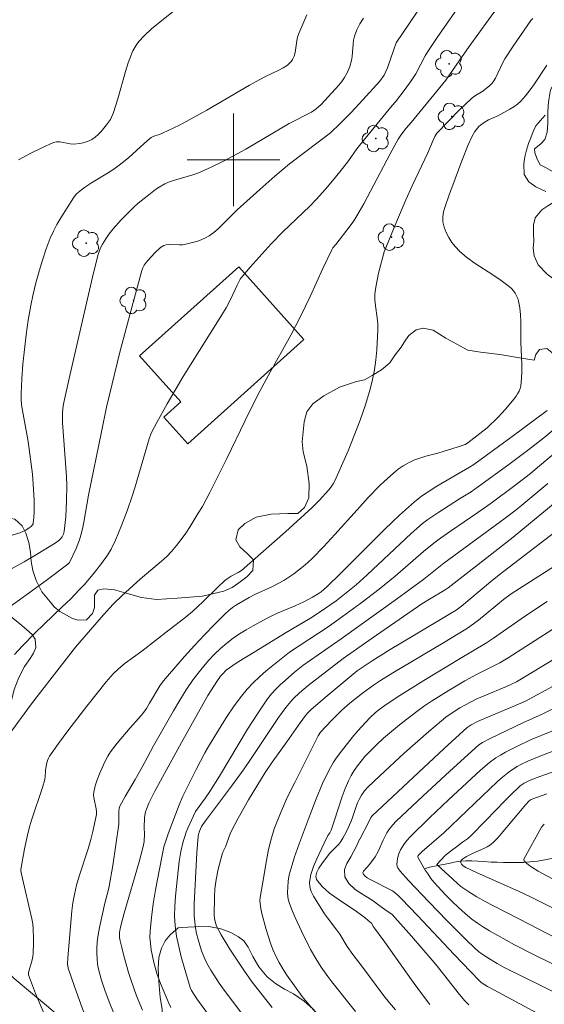
# Model space of a CAD drawing. Units: metres. Extents: x 284077 to 284592, y 1670463 to 1671030.
# Drawn here: x 284482 to 284527, y 1670527 to 1670612 of the extents above; entities that cross this region are included whole.
import ezdxf

# ---------------------------------------------------------------- set-up
doc = ezdxf.new("R2010")
doc.units = ezdxf.units.M
doc.header["$MEASUREMENT"] = 0
doc.linetypes.add('Intermitente', pattern=[48, 15, -2, 2, -2, 2, -2, 2, -2, 2, -2, 15])
for name, color, linetype, lineweight, true_color in [('Arvores_Isoladas', 7, 'Continuous', 18, 0x00ff33), ('Curvas_Intermediarias', 7, 'Continuous', 9, 0x783c14), ('Curvas_Mestras', 7, 'Continuous', 20, 0x783c14), ('Vegetacao', 7, 'Orla8', 9, 0x00ff33)]:
    doc.layers.add(name, color=color, linetype=linetype, lineweight=lineweight, true_color=true_color)
for name, color, linetype, lineweight in [('Edificacoes', 7, 'Continuous', 30), ('Malha_Coordenadas', 7, 'Continuous', 15), ('Rio_Intermitente', 5, 'Intermitente', 9)]:
    doc.layers.add(name, color=color, linetype=linetype, lineweight=lineweight)
doc.styles.get("Standard").update_dxf_attribs({"font": 'arial.ttf'})
doc.linetypes.add('Orla8', pattern='A,6,-0.5,["V",Standard,S=1,R=0,X=-0.5,Y=-1],-0.5,6,-0.5,["V",Standard,S=1,R=0,X=-0.5,Y=-1],-0.5', length=14)

# ---------------------------------------------------------------- blocks, each defined once
blk = doc.blocks.new('Arvore')
at = {"layer": 'Arvores_Isoladas'}
blk.add_lwpolyline([(-0.718, 0.493, 0.872324), (-0.722, -0.551, 0.862983), (0.284, -0.827, 0.900105), (0.89, 0.029, 0.863155), (0.262, 0.861, 0.882486)], format="xyb", close=True, dxfattribs=at)
blk.add_circle((0, 0), 0.0286, dxfattribs=at)

msp = doc.modelspace()

# ---------------------------------------------------------------- linework, layer by layer
at = {"layer": 'Curvas_Intermediarias', "flags": 128}
for points, elevation in [([(284480.163, 1670561.056), (284483.812, 1670563.702), (284485.676, 1670565.087), (284485.826, 1670565.24), (284485.899, 1670565.36), (284486.401, 1670566.456), (284486.692, 1670567.206), (284486.81, 1670567.589), (284486.953, 1670568.156), (284487.072, 1670568.73), (284487.481, 1670571.048), (284488.61, 1670576.508), (284489.027, 1670578.647), (284489.283, 1670579.721), (284490.189, 1670583.384), (284491.229, 1670587.373), (284492.083, 1670590.43), (284492.173, 1670590.675), (284492.293, 1670590.909), (284492.44, 1670591.124), (284492.617, 1670591.342), (284493.19, 1670591.968), (284493.684, 1670592.421), (284493.969, 1670592.589), (284494.176, 1670592.649), (284494.456, 1670592.676), (284495.316, 1670592.661), (284495.601, 1670592.67), (284495.879, 1670592.709), (284496.575, 1670592.878), (284496.92, 1670592.985), (284497.257, 1670593.111), (284497.581, 1670593.26), (284497.885, 1670593.436), (284498.281, 1670593.722), (284498.656, 1670594.041), (284499.017, 1670594.384), (284500.305, 1670595.668), (284502.253, 1670597.436), (284503.565, 1670598.599), (284504.835, 1670599.651), (284507.306, 1670601.515), (284508.355, 1670602.33), (284509.199, 1670603.139), (284510.138, 1670604.094), (284511.159, 1670605.172), (284512.634, 1670606.773), (284512.99, 1670607.295), (284513.123, 1670607.551), (284513.277, 1670607.936), (284513.823, 1670609.511), (284514.045, 1670610.088), (284518.041, 1670616.008)], 213), ([(284519.899, 1670613.912), (284517.573, 1670610.54), (284516.775, 1670609.359), (284516.541, 1670608.964), (284515.73, 1670607.411), (284515.342, 1670606.82), (284514.81, 1670606.091), (284513.989, 1670605.013), (284513.688, 1670604.672), (284511.348, 1670601.847), (284510.638, 1670600.942), (284509.914, 1670599.92), (284509.414, 1670599.252), (284508.676, 1670598.343), (284507.919, 1670597.45), (284507.133, 1670596.584), (284506.573, 1670596.009), (284504.263, 1670593.778), (284503.235, 1670592.759), (284501.43, 1670590.725), (284500.648, 1670589.818), (284500.558, 1670589.692), (284500.299, 1670589.167), (284499.765, 1670587.99), (284499.367, 1670587.228), (284498.767, 1670586.231), (284496.266, 1670582.3), (284495.657, 1670581.308), (284494.268, 1670578.932), (284493.38, 1670577.327), (284492.951, 1670576.518), (284492.859, 1670576.324), (284492.709, 1670575.918), (284491.476, 1670571.694), (284491.247, 1670570.981), (284490.799, 1670569.698), (284490.317, 1670568.428), (284489.801, 1670567.173), (284489.424, 1670566.386), (284489.128, 1670565.886), (284488.609, 1670565.166), (284487.869, 1670564.222), (284487.089, 1670563.31), (284486.682, 1670562.87), (284485.94, 1670562.113), (284485.179, 1670561.374), (284482.867, 1670559.182), (284481.767, 1670558.064), (284481.093, 1670557.304)], 212), ([(284480.822, 1670550.698), (284481.678, 1670551.877), (284482.552, 1670553.045), (284484.337, 1670555.357), (284486.359, 1670557.934), (284488.564, 1670560.491), (284489.277, 1670561.29), (284489.645, 1670561.677), (284490.393, 1670562.404), (284491.943, 1670563.803), (284493.787, 1670565.347), (284494.227, 1670565.752), (284494.638, 1670566.182), (284495.068, 1670566.696), (284495.476, 1670567.23), (284495.866, 1670567.781), (284496.241, 1670568.344), (284496.955, 1670569.488), (284497.302, 1670570.08), (284497.95, 1670571.294), (284499.41, 1670574.226), (284500.99, 1670577.496), (284502.072, 1670579.661), (284503.01, 1670581.405), (284504.934, 1670584.868), (284505.804, 1670586.544), (284506.601, 1670588.197), (284507.712, 1670590.626), (284508.474, 1670592.233), (284508.578, 1670592.395), (284508.827, 1670592.693), (284510.074, 1670594.308), (284510.367, 1670594.724), (284510.639, 1670595.154), (284511.241, 1670596.21), (284511.82, 1670597.282), (284513.508, 1670600.527), (284514.197, 1670601.779), (284514.434, 1670602.129), (284514.895, 1670602.736), (284515.314, 1670603.213), (284518.326, 1670606.879), (284519.465, 1670608.541), (284520.332, 1670609.764), (284521.992, 1670612.065), (284522.793, 1670613.135)], 211), ([(284494.967, 1670612.946), (284492.926, 1670611.297), (284492.289, 1670610.71), (284491.852, 1670610.229), (284491.653, 1670609.969), (284491.472, 1670609.698), (284491.312, 1670609.416), (284491.178, 1670609.125), (284490.901, 1670608.374), (284490.659, 1670607.606), (284490.009, 1670605.265), (284489.633, 1670604.078), (284489.471, 1670603.67), (284489.372, 1670603.479), (284489.042, 1670603.013), (284488.574, 1670602.453), (284488.319, 1670602.193), (284488.051, 1670601.959), (284487.768, 1670601.757), (284487.534, 1670601.633), (284487.279, 1670601.538), (284487.011, 1670601.468), (284486.734, 1670601.418), (284486.184, 1670601.358), (284485.895, 1670601.367), (284485.009, 1670601.544), (284484.725, 1670601.554), (284484.457, 1670601.492), (284483.443, 1670601.044), (284482.428, 1670600.548), (284481.422, 1670600.009)], 216), ([(284511.2, 1670612.223), (284510.884, 1670611.743), (284510.624, 1670611.221), (284510.434, 1670610.679), (284510.361, 1670610.334), (284510.322, 1670609.98), (284510.244, 1670608.903), (284510.181, 1670608.555), (284510.033, 1670608.047), (284509.831, 1670607.554), (284509.572, 1670607.095), (284509.337, 1670606.765), (284509.081, 1670606.447), (284507.548, 1670604.771), (284507.13, 1670604.395), (284506.932, 1670604.245), (284506.722, 1670604.112), (284504.797, 1670603.118), (284501.062, 1670600.925), (284500.305, 1670600.505), (284499.188, 1670599.917), (284498.054, 1670599.361), (284496.901, 1670598.852), (284496.491, 1670598.699), (284494.804, 1670598.204), (284494.391, 1670598.061), (284494.052, 1670597.91), (284493.568, 1670597.63), (284493.26, 1670597.425), (284492.532, 1670596.847), (284492.015, 1670596.469), (284491.771, 1670596.263), (284491.398, 1670595.904), (284490.296, 1670594.805), (284489.597, 1670594.042), (284489.265, 1670593.621), (284488.964, 1670593.175), (284488.688, 1670592.715), (284488.523, 1670592.407), (284488.383, 1670592.085), (284488.276, 1670591.752), (284487.809, 1670589.855), (284485.869, 1670581.393), (284485.352, 1670579.066), (284485.263, 1670578.565), (284485.221, 1670578.06), (284485.237, 1670577.3), (284485.34, 1670575.763), (284485.526, 1670573.436), (284485.57, 1670572.66), (284485.592, 1670571.884), (284485.579, 1670570.554), (284485.51, 1670569.225), (284485.387, 1670567.91), (284485.327, 1670567.683), (284485.213, 1670567.471), (284485.064, 1670567.289), (284484.916, 1670567.152), (284484.588, 1670566.903), (284482.995, 1670565.923), (284481.918, 1670565.293), (284480.824, 1670564.697)], 214), ([(284487.339, 1670525.685), (284486.267, 1670528.634), (284485.713, 1670530.234), (284485.673, 1670530.617), (284485.684, 1670531.112), (284486.038, 1670535.169), (284486.13, 1670535.88), (284486.255, 1670536.584), (284486.447, 1670537.385), (284486.677, 1670538.179), (284487.446, 1670540.543), (284487.681, 1670541.337), (284487.85, 1670542.017), (284488.154, 1670543.487), (284488.171, 1670543.734), (284488.147, 1670543.989), (284487.921, 1670544.958), (284487.9, 1670545.196), (284487.924, 1670545.429), (284488.059, 1670545.957), (284488.227, 1670546.485), (284488.424, 1670547.011), (284488.647, 1670547.529), (284488.89, 1670548.035), (284489.15, 1670548.525), (284489.387, 1670548.911), (284489.654, 1670549.28), (284489.941, 1670549.637), (284491.071, 1670550.961), (284492.034, 1670552.04), (284492.261, 1670552.32), (284492.467, 1670552.629), (284492.744, 1670553.116), (284493.635, 1670554.587), (284493.851, 1670554.902), (284494.087, 1670555.201), (284495.758, 1670557.127), (284496.613, 1670558.076), (284497.482, 1670559.012), (284498.367, 1670559.929), (284499.269, 1670560.823), (284499.58, 1670561.1), (284499.913, 1670561.354), (284500.261, 1670561.59), (284501.349, 1670562.231), (284501.837, 1670562.487), (284503.351, 1670563.174), (284503.846, 1670563.417), (284504.325, 1670563.688), (284505.186, 1670564.261), (284505.604, 1670564.571), (284506.01, 1670564.896), (284506.402, 1670565.236), (284506.778, 1670565.592), (284507.775, 1670566.613), (284508.746, 1670567.664), (284510.658, 1670569.797), (284511.627, 1670570.85), (284512.622, 1670571.875), (284513, 1670572.244), (284513.792, 1670572.956), (284514.208, 1670573.284), (284514.64, 1670573.585), (284515.088, 1670573.85), (284515.567, 1670574.074), (284516.069, 1670574.257), (284516.586, 1670574.412), (284517.636, 1670574.693), (284519.389, 1670575.233), (284520, 1670575.44), (284520.227, 1670575.557), (284521.268, 1670576.368), (284521.878, 1670576.878), (284522.84, 1670577.795), (284523.484, 1670578.473), (284524.081, 1670579.184), (284524.383, 1670579.592), (284524.52, 1670579.81), (284524.638, 1670580.034), (284524.728, 1670580.266), (284524.783, 1670580.504), (284524.847, 1670581.11), (284524.873, 1670581.726), (284524.872, 1670582.35), (284524.808, 1670584.226), (284524.783, 1670586.031), (284524.754, 1670586.63), (284524.698, 1670587.219), (284524.602, 1670587.795), (284524.534, 1670588.03), (284524.433, 1670588.261), (284524.303, 1670588.482), (284524.151, 1670588.691), (284523.981, 1670588.882), (284523.798, 1670589.053), (284523.103, 1670589.587), (284522.366, 1670590.082), (284520.862, 1670591.042), (284520.147, 1670591.556), (284519.491, 1670592.123), (284519.159, 1670592.476), (284518.848, 1670592.87), (284518.571, 1670593.293), (284518.338, 1670593.736), (284518.164, 1670594.186), (284518.06, 1670594.634), (284518.05, 1670595.069), (284518.126, 1670595.517), (284518.26, 1670595.972), (284518.59, 1670596.89), (284518.743, 1670597.385), (284518.833, 1670597.583), (284519.705, 1670599.903), (284520.255, 1670601.291), (284520.566, 1670601.992), (284520.818, 1670602.429), (284520.928, 1670602.581), (284521.181, 1670602.866), (284521.321, 1670602.998), (284521.619, 1670603.231), (284522, 1670603.44), (284522.609, 1670603.702), (284522.804, 1670603.803), (284523.846, 1670604.37), (284524.182, 1670604.574), (284524.497, 1670604.8), (284524.782, 1670605.057), (284525.205, 1670605.527), (284525.602, 1670606.026), (284525.978, 1670606.548), (284527.032, 1670608.167)], 209), ([(284526.961, 1670597.266), (284526.078, 1670597.673), (284525.487, 1670598.094), (284525.084, 1670598.724), (284525.044, 1670599.638), (284525.133, 1670600.246), (284525.272, 1670600.832), (284525.468, 1670601.411), (284525.656, 1670601.907), (284525.851, 1670602.454), (284526.102, 1670602.938), (284526.496, 1670603.394), (284526.884, 1670603.855)], 208), ([(284490.147, 1670525.13), (284489.31, 1670527.194), (284488.925, 1670528.236), (284488.568, 1670529.283), (284488.444, 1670529.707), (284488.342, 1670530.14), (284488.264, 1670530.58), (284488.211, 1670531.022), (284488.185, 1670531.465), (284488.187, 1670531.903), (284488.234, 1670532.511), (284488.318, 1670533.119), (284488.429, 1670533.727), (284488.883, 1670535.842), (284489.208, 1670537.022), (284489.271, 1670537.321), (284489.571, 1670539.096), (284489.842, 1670540.878), (284490.084, 1670542.661), (284490.097, 1670542.841), (284490.087, 1670543.745), (284490.129, 1670544.03), (284490.185, 1670544.214), (284490.63, 1670545.042), (284491.494, 1670546.505), (284492.126, 1670547.624), (284492.568, 1670548.434), (284493.08, 1670549.431), (284494.801, 1670552.447), (284495.344, 1670553.362), (284495.909, 1670554.259), (284496.506, 1670555.132), (284496.935, 1670555.704), (284497.389, 1670556.262), (284497.865, 1670556.803), (284498.363, 1670557.323), (284498.881, 1670557.819), (284499.417, 1670558.287), (284499.951, 1670558.7), (284500.511, 1670559.082), (284501.091, 1670559.439), (284501.684, 1670559.779), (284502.883, 1670560.429), (284503.359, 1670560.67), (284503.846, 1670560.891), (284505.327, 1670561.515), (284506.067, 1670561.86), (284506.818, 1670562.256), (284507.303, 1670562.543), (284507.555, 1670562.716), (284508.021, 1670563.115), (284509.285, 1670564.348), (284513.031, 1670568.099), (284514.308, 1670569.314), (284515.621, 1670570.484), (284516.234, 1670570.966), (284516.881, 1670571.406), (284517.55, 1670571.817), (284520.364, 1670573.467), (284520.742, 1670573.711), (284523.921, 1670576.022), (284527.078, 1670578.364)], 208), ([(284492.124, 1670526.61), (284491.624, 1670527.834), (284491.155, 1670529.152), (284490.927, 1670529.858), (284490.517, 1670531.284), (284490.337, 1670532.001), (284490.177, 1670532.718), (284490.149, 1670532.908), (284490.15, 1670533.298), (284490.175, 1670533.494), (284490.254, 1670533.877), (284490.55, 1670534.985), (284491.847, 1670539.395), (284492.198, 1670540.719), (284492.266, 1670541.158), (284492.321, 1670541.823), (284492.272, 1670542.355), (284492.322, 1670543.22), (284492.402, 1670543.717), (284492.477, 1670543.954), (284492.696, 1670544.479), (284493.205, 1670545.509), (284495.503, 1670549.721), (284497.784, 1670553.756), (284498.596, 1670555.072), (284498.873, 1670555.445), (284499.028, 1670555.619), (284499.366, 1670555.941), (284499.926, 1670556.356), (284500.318, 1670556.612), (284501.93, 1670557.582), (284504.387, 1670559.102), (284506.775, 1670560.538), (284507.944, 1670561.292), (284508.845, 1670561.933), (284509.721, 1670562.611), (284510.569, 1670563.321), (284511.536, 1670564.189), (284514.376, 1670566.867), (284515.334, 1670567.744), (284516.313, 1670568.595), (284516.761, 1670568.948), (284517.705, 1670569.596), (284519.488, 1670570.733), (284520.496, 1670571.356), (284521.153, 1670571.793), (284523.773, 1670573.703), (284525.498, 1670575.005), (284526.791, 1670576.013), (284527.651, 1670576.73)], 207), ([(284528.725, 1670575.537), (284526.403, 1670573.575), (284525.619, 1670572.936), (284524.287, 1670571.891), (284522.248, 1670570.377), (284521.094, 1670569.547), (284518.713, 1670567.938), (284517.847, 1670567.337), (284517.281, 1670566.922), (284516.388, 1670566.186), (284513.96, 1670564.059), (284512.564, 1670562.935), (284510.997, 1670561.739), (284509.41, 1670560.569), (284508.176, 1670559.687), (284504.821, 1670557.492), (284502.819, 1670555.884), (284502.241, 1670555.384), (284501.689, 1670554.86), (284501.176, 1670554.303), (284500.572, 1670553.556), (284500.001, 1670552.776), (284499.458, 1670551.973), (284498.935, 1670551.154), (284497.925, 1670549.498), (284497.521, 1670548.804), (284496.768, 1670547.385), (284495.616, 1670545.08), (284495.297, 1670544.317), (284494.361, 1670541.82), (284494.09, 1670541.05), (284493.988, 1670540.702), (284493.271, 1670536.979), (284493.068, 1670535.794), (284492.903, 1670534.608), (284492.791, 1670533.423), (284492.782, 1670532.886), (284492.82, 1670532.346), (284492.895, 1670531.805), (284493.119, 1670530.733), (284493.374, 1670529.764), (284493.692, 1670528.898), (284494.404, 1670527.217), (284494.59, 1670526.823)], 206), ([(284528.607, 1670571.112), (284524.134, 1670567.415), (284521.877, 1670565.68), (284518.531, 1670563.059), (284518.254, 1670562.878), (284516.914, 1670562.084), (284516.259, 1670561.662), (284511.959, 1670558.704), (284509.46, 1670556.956), (284507.433, 1670555.409), (284506.433, 1670554.616), (284505.687, 1670553.98), (284505.184, 1670553.508), (284504.946, 1670553.26), (284504.507, 1670552.734), (284503.887, 1670551.87), (284503.288, 1670550.99), (284501.527, 1670548.318), (284500.922, 1670547.441), (284499.826, 1670545.93), (284497.587, 1670542.941), (284497.331, 1670542.619), (284497.224, 1670542.446), (284497.043, 1670542.046), (284496.958, 1670541.766), (284496.935, 1670541.623), (284496.815, 1670540.199), (284496.598, 1670535.773), (284496.586, 1670535.254), (284496.596, 1670534.738), (284496.639, 1670534.227), (284496.713, 1670533.721), (284496.811, 1670533.214), (284496.932, 1670532.711), (284497.075, 1670532.213), (284497.237, 1670531.724), (284497.419, 1670531.245), (284497.599, 1670530.844), (284497.807, 1670530.453), (284498.035, 1670530.07), (284498.768, 1670528.949), (284499.191, 1670528.341), (284502.069, 1670524.53)], 204), ([(284535.193, 1670569.712), (284523.956, 1670562.527), (284523.308, 1670562.05), (284521.141, 1670560.273), (284520.716, 1670559.947), (284520.198, 1670559.586), (284518.049, 1670558.274), (284513.745, 1670555.706), (284512.675, 1670555.055), (284512.072, 1670554.666), (284511.127, 1670553.966), (284510.046, 1670553.112), (284509.354, 1670552.511), (284509.043, 1670552.217), (284508.443, 1670551.605), (284507.511, 1670550.585), (284507.289, 1670550.271), (284505.273, 1670546.264), (284504.637, 1670544.948), (284504.044, 1670543.617), (284503.512, 1670542.267), (284503.231, 1670541.373), (284503.013, 1670540.458), (284502.837, 1670539.529), (284502.529, 1670537.656), (284502.287, 1670536.339), (284502.265, 1670536.036), (284502.341, 1670535.389), (284502.427, 1670534.962), (284502.815, 1670533.572), (284503.179, 1670532.4), (284503.392, 1670531.829), (284503.637, 1670531.273), (284503.932, 1670530.709), (284504.259, 1670530.159), (284504.609, 1670529.62), (284505.918, 1670527.774), (284506.339, 1670527.262), (284508.128, 1670525.182)], 202), ([(284503.333, 1670526.845), (284501.612, 1670529.034), (284500.876, 1670530.047), (284500.47, 1670530.649), (284499.682, 1670531.873), (284498.931, 1670533.118), (284498.512, 1670533.864), (284498.398, 1670534.248), (284498.354, 1670534.512), (284498.33, 1670534.795), (284498.341, 1670536.401), (284498.37, 1670537.088), (284498.482, 1670537.874), (284498.672, 1670538.762), (284499.016, 1670540.081), (284499.094, 1670540.293), (284499.291, 1670540.703), (284499.704, 1670541.817), (284499.819, 1670542.09), (284500.389, 1670543.163), (284501.3, 1670544.764), (284502.733, 1670547.126), (284503.333, 1670548.023), (284504.597, 1670549.774), (284505.597, 1670551.217), (284506.111, 1670551.926), (284506.376, 1670552.238), (284506.672, 1670552.521), (284507.916, 1670553.593), (284510.653, 1670555.882), (284511.959, 1670556.751), (284513.528, 1670557.735), (284515.494, 1670558.926), (284518.721, 1670560.833), (284519.208, 1670561.136), (284519.675, 1670561.468), (284520.405, 1670562.067), (284522.165, 1670563.568), (284522.917, 1670564.185), (284528.583, 1670568.519)], 203), ([(284510.511, 1670526.503), (284508.478, 1670529.058), (284508.139, 1670529.505), (284507.562, 1670530.326), (284507.085, 1670531.073), (284506.643, 1670531.841), (284505.853, 1670533.412), (284505.307, 1670534.611), (284505.053, 1670535.217), (284504.815, 1670535.826), (284504.715, 1670536.19), (284504.687, 1670536.378), (284504.663, 1670536.76), (284504.673, 1670537.214), (284504.719, 1670537.749), (284504.808, 1670538.278), (284505.05, 1670539.147), (284505.242, 1670539.753), (284505.66, 1670540.958), (284506.6, 1670543.506), (284507.123, 1670544.849), (284507.683, 1670546.175), (284508.214, 1670547.294), (284508.624, 1670548.009), (284508.854, 1670548.348), (284509.301, 1670548.954), (284510.242, 1670550.136), (284510.733, 1670550.711), (284511.747, 1670551.827), (284512.238, 1670552.289), (284512.774, 1670552.705), (284513.333, 1670553.088), (284514.357, 1670553.752), (284516.426, 1670555.049), (284519.551, 1670556.961), (284521.832, 1670558.295), (284522.447, 1670558.703), (284525.115, 1670560.582), (284527.073, 1670561.883)], 201), ([(284527.99, 1670557.091), (284524.434, 1670554.937), (284523.548, 1670554.545), (284521.633, 1670553.747), (284521.003, 1670553.463), (284520.385, 1670553.159), (284519.533, 1670552.691), (284519.117, 1670552.437), (284518.315, 1670551.885), (284517.934, 1670551.585), (284516.848, 1670550.668), (284514.713, 1670548.779), (284512.623, 1670546.842), (284511.593, 1670545.862), (284511.297, 1670545.535), (284511.042, 1670545.172), (284510.829, 1670544.787), (284510.696, 1670544.487), (284510.583, 1670544.178), (284510.27, 1670543.235), (284510.149, 1670542.928), (284509.739, 1670542.023), (284509.427, 1670541.442), (284509.252, 1670541.165), (284509.079, 1670540.945), (284508.275, 1670540.141), (284507.614, 1670539.231), (284507.364, 1670538.865), (284507.174, 1670538.508), (284507.09, 1670538.176), (284507.158, 1670537.886), (284507.637, 1670537.281), (284508.275, 1670536.715), (284509.019, 1670536.174), (284510.611, 1670535.114), (284511.352, 1670534.569), (284511.63, 1670534.343), (284511.891, 1670534.101), (284512.08, 1670533.797), (284513.046, 1670532.468), (284515.358, 1670529.218), (284516.145, 1670528.149), (284516.951, 1670527.096)], 199), ([(284520.315, 1670527.065), (284519.934, 1670527.451), (284519.391, 1670528.113), (284517.601, 1670530.373), (284517.141, 1670530.927), (284515.353, 1670532.981), (284513.675, 1670534.85), (284513.069, 1670535.288), (284512.549, 1670535.678), (284512.047, 1670536.039), (284511.595, 1670536.342), (284510.913, 1670536.728), (284510.455, 1670537.037), (284509.935, 1670537.527), (284509.602, 1670538.121), (284509.586, 1670538.741), (284509.787, 1670539.267), (284510.106, 1670539.851), (284510.369, 1670540.33), (284510.656, 1670540.865), (284510.869, 1670541.357), (284510.897, 1670541.354), (284511.675, 1670542.865), (284511.837, 1670543.229), (284511.955, 1670543.381), (284518.183, 1670549.199), (284520.152, 1670550.991), (284520.518, 1670551.236), (284521.063, 1670551.511), (284524.394, 1670552.918), (284525.196, 1670553.278), (284528.221, 1670554.927)], 198), ([(284530.32, 1670524.131), (284522.477, 1670528.367), (284521.908, 1670528.653), (284521.69, 1670528.785), (284521.375, 1670529.005), (284521.186, 1670529.175), (284519.052, 1670531.408), (284515.877, 1670534.784), (284514.503, 1670536.222), (284514.185, 1670536.532), (284513.844, 1670536.81), (284513.652, 1670536.934), (284511.789, 1670537.888), (284511.528, 1670538.037), (284511.316, 1670538.198), (284511.176, 1670538.372), (284511.165, 1670538.485), (284511.227, 1670538.614), (284511.719, 1670539.179), (284512.219, 1670539.843), (284512.466, 1670540.302), (284512.899, 1670541.283), (284513.221, 1670541.917), (284513.459, 1670542.27), (284513.733, 1670542.6), (284514.033, 1670542.907), (284516.331, 1670545.075), (284518.654, 1670547.219), (284521.174, 1670549.506), (284521.474, 1670549.711), (284522.14, 1670550.051), (284524.981, 1670551.395), (284526.649, 1670552.15), (284529.434, 1670553.555)], 197), ([(284527.47, 1670550.686), (284525.643, 1670549.939), (284524.325, 1670549.314), (284523.47, 1670548.866), (284523.052, 1670548.627), (284522.643, 1670548.375), (284522.093, 1670547.981), (284521.319, 1670547.318), (284518.554, 1670544.771), (284516.902, 1670543.2), (284515.254, 1670541.574), (284514.993, 1670541.284), (284514.752, 1670540.982), (284514.538, 1670540.667), (284514.412, 1670540.441), (284514.303, 1670540.196), (284514.212, 1670539.94), (284514.146, 1670539.681), (284514.106, 1670539.425), (284514.098, 1670539.18), (284514.125, 1670539.027), (284514.191, 1670538.877), (284514.392, 1670538.589), (284515.085, 1670537.794), (284516.863, 1670535.966), (284518.44, 1670534.317), (284520.043, 1670532.7), (284520.867, 1670531.919), (284521.153, 1670531.674), (284521.455, 1670531.448), (284522.09, 1670531.033), (284522.741, 1670530.645), (284523.427, 1670530.264), (284526.521, 1670528.737), (284529.878, 1670527.045)], 196), ([(284527.917, 1670532.8), (284524.626, 1670534.5), (284522.432, 1670535.606), (284521.707, 1670535.985), (284520.995, 1670536.382), (284520.301, 1670536.805), (284519.62, 1670537.289), (284519.295, 1670537.559), (284518.989, 1670537.846), (284518.91, 1670537.932), (284518.303, 1670538.492), (284517.889, 1670538.85), (284517.548, 1670539.171), (284517.879, 1670539.564), (284518.29, 1670539.97), (284518.814, 1670540.394), (284519.243, 1670540.716), (284519.767, 1670541.118), (284520.196, 1670541.407), (284520.492, 1670541.654), (284521.788, 1670542.977), (284523.446, 1670544.712), (284524.01, 1670545.277), (284524.585, 1670545.827), (284524.737, 1670545.958), (284525.069, 1670546.192), (284525.246, 1670546.293), (284525.612, 1670546.465), (284526.429, 1670546.783), (284530.886, 1670548.367)], 194), ([(284527.704, 1670535.361), (284525.568, 1670536.428), (284524.655, 1670536.856), (284520.968, 1670538.494), (284520.056, 1670538.919), (284519.812, 1670539.074), (284519.677, 1670539.205), (284519.606, 1670539.315), (284519.602, 1670539.468), (284519.644, 1670539.55), (284519.746, 1670539.639), (284520.111, 1670539.87), (284520.672, 1670540.151), (284521.605, 1670540.545), (284521.898, 1670540.7), (284522.169, 1670540.884), (284522.501, 1670541.171), (284522.812, 1670541.486), (284523.109, 1670541.819), (284525.23, 1670544.349), (284525.489, 1670544.64), (284525.641, 1670544.765), (284525.819, 1670544.851), (284527.051, 1670545.276)], 193), ([(284527.848, 1670537.766), (284526.292, 1670538.614), (284525.746, 1670538.945), (284525.493, 1670539.123), (284525.266, 1670539.31), (284525.077, 1670539.505), (284525.051, 1670539.572), (284525.064, 1670539.652), (284526.592, 1670542.394), (284526.732, 1670542.582), (284526.822, 1670542.652)], 192)]:
    msp.add_lwpolyline(points, dxfattribs=dict(at, elevation=elevation))
at = {"layer": 'Curvas_Mestras', "flags": 128}
for points, elevation in [([(284506.322, 1670612.506), (284505.629, 1670610.891), (284505.522, 1670610.582), (284505.453, 1670610.259), (284505.303, 1670609.269), (284505.215, 1670608.956), (284505.078, 1670608.658), (284504.989, 1670608.516), (284504.772, 1670608.267), (284504.647, 1670608.167), (284504.282, 1670607.939), (284503.897, 1670607.735), (284502.7, 1670607.17), (284502.311, 1670606.966), (284501.383, 1670606.437), (284497.695, 1670604.276), (284496.29, 1670603.493), (284495.329, 1670602.998), (284493.87, 1670602.294), (284493.601, 1670602.191), (284493.187, 1670602.061), (284492.996, 1670601.982), (284492.885, 1670601.918), (284492.731, 1670601.803), (284492.279, 1670601.409), (284490.942, 1670600.2), (284490.486, 1670599.811), (284490.016, 1670599.44), (284489.578, 1670599.132), (284489.126, 1670598.843), (284487.741, 1670598.014), (284487.142, 1670597.622), (284486.856, 1670597.402), (284486.452, 1670597.047), (284486.335, 1670596.924), (284486.183, 1670596.718), (284485.085, 1670594.979), (284484.748, 1670594.417), (284484.442, 1670593.842), (284484.178, 1670593.248), (284483.823, 1670592.305), (284483.497, 1670591.346), (284483.201, 1670590.374), (284482.934, 1670589.392), (284482.7, 1670588.405), (284482.497, 1670587.414), (284482.279, 1670586.163), (284482.094, 1670584.903), (284481.941, 1670583.637), (284481.817, 1670582.367), (284481.722, 1670581.098), (284481.654, 1670579.832), (284481.658, 1670579.345), (284481.703, 1670578.857), (284481.777, 1670578.37), (284482.269, 1670575.689), (284482.475, 1670574.15), (284482.628, 1670572.854), (284482.737, 1670571.556), (284482.778, 1670570.582), (284482.775, 1670569.606), (284482.751, 1670569.125), (284482.709, 1670568.652), (284482.686, 1670568.567), (284482.643, 1670568.487), (284482.514, 1670568.345), (284482.365, 1670568.23), (284482.053, 1670568.035), (284481.549, 1670567.796), (284480.88, 1670567.592)], 215), ([(284525.843, 1670612.188), (284525.646, 1670612.011), (284524.129, 1670609.817), (284523.424, 1670608.717), (284523.244, 1670608.395), (284522.601, 1670607.058), (284522.415, 1670606.742), (284522.318, 1670606.61), (284522.086, 1670606.371), (284521.694, 1670606.055), (284521.501, 1670605.918), (284520.89, 1670605.548), (284520.694, 1670605.416), (284520.511, 1670605.267), (284519.499, 1670604.303), (284518.516, 1670603.302), (284517.553, 1670602.287), (284517.453, 1670602.158), (284517.372, 1670602.014), (284517.226, 1670601.695), (284516.775, 1670600.598), (284515.424, 1670597.742), (284514.873, 1670596.538), (284513.995, 1670594.499), (284512.987, 1670592.066), (284512.514, 1670590.204), (284512.379, 1670589.608), (284512.27, 1670589.01), (284512.201, 1670588.409), (284512.196, 1670587.902), (284512.244, 1670587.391), (284512.395, 1670586.365), (284512.449, 1670585.852), (284512.456, 1670585.341), (284512.353, 1670583.609), (284512.272, 1670582.742), (284512.159, 1670581.879), (284512.004, 1670581.028), (284511.797, 1670580.192), (284511.385, 1670578.849), (284510.92, 1670577.515), (284510.414, 1670576.193), (284509.876, 1670574.882), (284508.744, 1670572.298), (284508.598, 1670572.024), (284508.421, 1670571.766), (284508.223, 1670571.521), (284507.388, 1670570.602), (284506.778, 1670569.977), (284504.476, 1670567.886), (284502.585, 1670566.208), (284500.67, 1670564.563), (284500.391, 1670564.376), (284499.79, 1670564.06), (284499.438, 1670563.833), (284499.214, 1670563.667), (284498.659, 1670563.156), (284497.344, 1670561.857), (284496.898, 1670561.433), (284496.439, 1670561.024), (284495.786, 1670560.479), (284494.451, 1670559.421), (284492.07, 1670557.599), (284490.647, 1670556.551), (284490.071, 1670556.068), (284489.617, 1670555.641), (284489.192, 1670555.186), (284488.993, 1670554.947), (284487.318, 1670552.842), (284485.676, 1670550.708), (284484.883, 1670549.627), (284484.115, 1670548.534), (284484.013, 1670548.354), (284483.94, 1670548.159), (284483.886, 1670547.953), (284483.77, 1670547.323), (284483.752, 1670547.191), (284483.743, 1670546.79), (284483.706, 1670546.528), (284483.495, 1670545.821), (284482.564, 1670543.012), (284482.361, 1670542.303), (284482.214, 1670541.714), (284481.963, 1670540.525), (284481.637, 1670538.732), (284481.633, 1670538.634), (284481.686, 1670538.33), (284482.593, 1670534.485), (284482.659, 1670534.043), (284482.69, 1670533.623), (284482.729, 1670532.776), (284482.733, 1670532.352), (284482.696, 1670531.511), (284482.659, 1670531.23), (284482.599, 1670530.952), (284482.306, 1670529.845), (284482.294, 1670529.645), (284482.911, 1670528.055), (284483.886, 1670525.746)], 210), ([(284499.012, 1670524.605), (284496.832, 1670527.581), (284496.368, 1670528.296), (284496.253, 1670528.572), (284495.734, 1670530.323), (284495.482, 1670531.205), (284495.258, 1670532.091), (284495.077, 1670532.982), (284494.956, 1670533.875), (284494.91, 1670534.722), (284494.922, 1670535.574), (284494.978, 1670536.431), (284495.063, 1670537.289), (284495.311, 1670539.436), (284495.458, 1670540.311), (284495.66, 1670541.174), (284495.781, 1670541.598), (284495.905, 1670541.96), (284496.048, 1670542.317), (284496.719, 1670543.75), (284497.582, 1670544.944), (284497.94, 1670545.476), (284498.771, 1670546.812), (284501.21, 1670550.857), (284502.053, 1670552.181), (284502.935, 1670553.475), (284503.269, 1670553.904), (284503.637, 1670554.309), (284504.028, 1670554.695), (284504.437, 1670555.066), (284505.269, 1670555.784), (284505.982, 1670556.347), (284509.29, 1670558.667), (284514.052, 1670562.077), (284516.423, 1670563.796), (284518.157, 1670565.173), (284523.44, 1670569.058), (284524.406, 1670569.8), (284524.878, 1670570.183), (284527.139, 1670572.063)], 205), ([(284513.97, 1670526.624), (284513.458, 1670527.229), (284512.967, 1670527.852), (284511.069, 1670530.406), (284510.297, 1670531.398), (284509.793, 1670532.11), (284509.164, 1670533.167), (284508.907, 1670533.522), (284508.096, 1670534.564), (284507.842, 1670534.92), (284506.894, 1670536.453), (284506.702, 1670536.854), (284506.579, 1670537.257), (284506.553, 1670537.658), (284506.669, 1670538.325), (284506.887, 1670538.995), (284507.175, 1670539.667), (284507.828, 1670541.008), (284508.127, 1670541.674), (284508.31, 1670541.923), (284508.43, 1670542.154), (284508.688, 1670542.908), (284509.37, 1670545.043), (284509.63, 1670545.738), (284509.927, 1670546.413), (284510.158, 1670546.854), (284510.416, 1670547.285), (284510.699, 1670547.703), (284511.005, 1670548.105), (284511.329, 1670548.49), (284511.67, 1670548.856), (284512.299, 1670549.474), (284512.951, 1670550.075), (284513.623, 1670550.658), (284514.31, 1670551.224), (284515.715, 1670552.31), (284516.398, 1670552.802), (284517.096, 1670553.274), (284518.524, 1670554.175), (284519.973, 1670555.038), (284520.965, 1670555.576), (284522.987, 1670556.589), (284523.716, 1670557.005), (284529.886, 1670560.985)], 200), ([(284531.363, 1670528.744), (284526.018, 1670531.348), (284524.261, 1670532.256), (284522.084, 1670533.46), (284521.563, 1670533.773), (284521.057, 1670534.107), (284520.572, 1670534.467), (284519.988, 1670534.95), (284519.419, 1670535.456), (284518.865, 1670535.982), (284518.327, 1670536.524), (284517.299, 1670537.645), (284517.03, 1670537.978), (284516.782, 1670538.331), (284516.55, 1670538.696), (284515.9, 1670539.812), (284515.892, 1670539.89), (284515.93, 1670539.962), (284516.292, 1670540.29), (284518.146, 1670541.902), (284522.782, 1670546.342), (284523.204, 1670546.714), (284523.639, 1670547.068), (284523.912, 1670547.269), (284524.49, 1670547.632), (284524.79, 1670547.796), (284525.404, 1670548.092), (284526.668, 1670548.613), (284529.232, 1670549.579)], 195)]:
    msp.add_lwpolyline(points, dxfattribs=dict(at, elevation=elevation))
at = {"layer": 'Edificacoes', "flags": 128}
msp.add_lwpolyline([(284491.883, 1670583.08), (284500.448, 1670590.768), (284506.076, 1670584.499), (284496.035, 1670575.486), (284493.968, 1670577.789), (284495.444, 1670579.114)], close=True, dxfattribs=at)
at = {"layer": 'Malha_Coordenadas', "flags": 128}
for points in [[(284500, 1670604), (284500, 1670596)], [(284504, 1670600), (284496, 1670600)]]:
    msp.add_lwpolyline(points, dxfattribs=at)
at = {"layer": 'Rio_Intermitente', "flags": 128}
msp.add_lwpolyline([(284516.525, 1670538.833), (284517.066, 1670538.962), (284517.646, 1670539.101), (284518.087, 1670539.178), (284518.573, 1670539.27), (284519.04, 1670539.38), (284519.544, 1670539.477), (284520.048, 1670539.507), (284520.577, 1670539.491), (284521.069, 1670539.465), (284521.572, 1670539.428), (284522.238, 1670539.385), (284522.754, 1670539.37), (284523.302, 1670539.359), (284523.899, 1670539.346), (284524.44, 1670539.341), (284525.012, 1670539.362), (284525.56, 1670539.407), (284526.232, 1670539.47), (284526.718, 1670539.551), (284527.452, 1670539.689), (284527.975, 1670539.757), (284528.486, 1670539.815), (284529.002, 1670539.844), (284529.724, 1670539.86), (284530.327, 1670539.875), (284530.844, 1670539.871), (284531.416, 1670539.848), (284532.044, 1670539.794), (284532.635, 1670539.754), (284533.133, 1670539.745), (284533.786, 1670539.735), (284534.346, 1670539.713), (284534.856, 1670539.692), (284535.434, 1670539.674), (284536.019, 1670539.617), (284536.578, 1670539.561), (284537.219, 1670539.507), (284537.878, 1670539.47), (284538.388, 1670539.449), (284538.899, 1670539.429), (284539.402, 1670539.414), (284539.944, 1670539.398), (284540.503, 1670539.386), (284541.088, 1670539.385), (284541.654, 1670539.39), (284542.221, 1670539.395), (284542.768, 1670539.429), (284543.316, 1670539.485), (284543.938, 1670539.583), (284544.505, 1670539.655), (284545.221, 1670539.822), (284546.005, 1670540.047), (284546.672, 1670540.261), (284547.214, 1670540.457), (284547.681, 1670540.634), (284548.36, 1670540.891), (284548.852, 1670541.078), (284549.338, 1670541.271), (284549.986, 1670541.524), (284550.603, 1670541.784), (284551.22, 1670542.022), (284551.942, 1670542.295), (284552.528, 1670542.528), (284553.114, 1670542.762), (284553.718, 1670543.022), (284554.435, 1670543.334), (284555.207, 1670543.661), (284555.986, 1670543.993), (284556.728, 1670544.315), (284557.482, 1670544.692), (284558.167, 1670545.034), (284558.685, 1670545.264), (284559.376, 1670545.633), (284560.211, 1670546.013), (284561.034, 1670546.416), (284561.801, 1670546.793), (284562.505, 1670547.105), (284563.172, 1670547.408), (284563.938, 1670547.774), (284564.742, 1670548.15), (284565.515, 1670548.476), (284566.256, 1670548.754), (284566.966, 1670548.971), (284567.682, 1670549.171), (284568.367, 1670549.333), (284569.058, 1670549.49), (284569.824, 1670549.655), (284570.64, 1670549.817), (284571.48, 1670549.968), (284572.321, 1670550.152), (284572.912, 1670550.279), (284573.454, 1670550.442), (284574.301, 1670550.687), (284575.191, 1670550.958), (284575.322, 1670550.995)], dxfattribs=at)
at = {"layer": 'Vegetacao', "flags": 128}
msp.add_lwpolyline([(284575.363, 1670521.799), (284574.34, 1670521.451), (284572.23, 1670521.148), (284570.498, 1670521.464), (284569.682, 1670521.708), (284568.394, 1670521.61), (284566.117, 1670521.492), (284563.191, 1670521.218), (284560.838, 1670521.071), (284559.578, 1670520.643), (284557.597, 1670519.937), (284555.158, 1670519.316), (284553.297, 1670519.01), (284552.335, 1670518.372), (284551.719, 1670518.023), (284551.049, 1670517.841), (284550.01, 1670517.851), (284548.942, 1670518.057), (284547.747, 1670518.248), (284546.678, 1670518.106), (284545.692, 1670517.823), (284544.925, 1670517.63), (284543.879, 1670517.081), (284542.446, 1670516.435), (284540.694, 1670516.018), (284538.606, 1670515.86), (284536.662, 1670515.983), (284535.031, 1670516.336), (284533.284, 1670516.33), (284530.755, 1670516.472), (284528.185, 1670516.59), (284526.948, 1670516.767), (284525.228, 1670517.057), (284522.377, 1670517.683), (284519.761, 1670518.19), (284518.925, 1670518.393), (284518.058, 1670518.51), (284516.503, 1670518.834), (284514.355, 1670519.612), (284512.23, 1670520.602), (284510.904, 1670521.563), (284510.476, 1670521.91), (284509.98, 1670522.292), (284509.393, 1670522.832), (284508.86, 1670523.321), (284508.374, 1670523.918), (284508.123, 1670524.401), (284507.906, 1670525.019), (284507.673, 1670525.607), (284507.384, 1670526.096), (284506.881, 1670526.686), (284506.096, 1670527.379), (284505.172, 1670528.007), (284504.39, 1670528.425), (284503.605, 1670528.916), (284502.904, 1670529.494), (284502.183, 1670530.347), (284501.647, 1670531.247), (284501.267, 1670532.033), (284500.877, 1670532.577), (284500.42, 1670532.936), (284499.756, 1670533.298), (284498.91, 1670533.617), (284497.863, 1670533.83), (284496.612, 1670533.809), (284495.474, 1670533.751), (284495.205, 1670533.715), (284494.537, 1670533.105), (284494.093, 1670532.582), (284493.771, 1670531.968), (284493.553, 1670531.165), (284493.49, 1670530.188), (284493.549, 1670529.082), (284493.657, 1670527.689), (284493.822, 1670526.704), (284493.824, 1670526.082), (284493.72, 1670525.347), (284493.565, 1670524.63), (284493.26, 1670523.962), (284492.95, 1670523.464), (284492.595, 1670523.085), (284492.118, 1670522.774), (284491.452, 1670522.518), (284490.744, 1670522.339), (284490.087, 1670522.384), (284489.238, 1670522.768), (284488.062, 1670523.562), (284486.857, 1670524.534), (284486.05, 1670525.119), (284485.232, 1670525.822), (284483.855, 1670527.022), (284482.294, 1670528.289), (284481.236, 1670529.184), (284481.059, 1670529.348), (284480.22, 1670530.161), (284478.988, 1670531.552), (284477.769, 1670533.218), (284477.049, 1670534.365), (284476.612, 1670534.906), (284476.244, 1670535.42), (284475.871, 1670536.02), (284475.519, 1670536.661), (284475.181, 1670537.358), (284474.876, 1670538.077), (284474.631, 1670538.879), (284474.47, 1670539.822), (284474.376, 1670540.422), (284474.961, 1670541.177), (284475.169, 1670541.643), (284475.119, 1670542.646), (284474.99, 1670543.179), (284474.95, 1670543.709), (284475.316, 1670544.493), (284476.135, 1670544.792), (284476.75, 1670544.644), (284477.344, 1670544.522), (284477.879, 1670544.482), (284478.415, 1670544.584), (284478.897, 1670544.92), (284479.347, 1670545.488), (284479.616, 1670546.297), (284479.831, 1670547.335), (284479.958, 1670548.547), (284480.208, 1670549.838), (284480.393, 1670550.707), (284480.518, 1670551.464), (284480.589, 1670552.285), (284480.808, 1670553.221), (284481.066, 1670554.288), (284481.454, 1670555.322), (284481.955, 1670556.263), (284482.443, 1670556.954), (284482.727, 1670557.42), (284482.94, 1670557.905), (284482.859, 1670558.621), (284482.612, 1670559.027), (284482.116, 1670559.474), (284481.536, 1670559.936), (284480.944, 1670560.446), (284480.453, 1670560.986), (284479.988, 1670561.749), (284479.541, 1670562.714), (284479.233, 1670563.654), (284479.189, 1670564.359), (284479.137, 1670564.951), (284479.106, 1670565.556), (284479.105, 1670566.231), (284479.133, 1670566.895), (284479.202, 1670567.461), (284479.306, 1670568.006), (284479.472, 1670568.525), (284479.947, 1670568.966), (284480.47, 1670569.093), (284481.119, 1670568.983), (284481.74, 1670568.402), (284482.05, 1670567.776), (284482.32, 1670566.959), (284482.464, 1670566.136), (284482.512, 1670565.337), (284482.656, 1670564.551), (284482.943, 1670563.69), (284483.458, 1670562.702), (284484.175, 1670561.835), (284484.498, 1670561.429), (284485.002, 1670561.012), (284485.566, 1670560.684), (284486.079, 1670560.402), (284486.576, 1670560.254), (284487.309, 1670560.292), (284487.814, 1670560.849), (284487.997, 1670561.36), (284487.995, 1670561.908), (284487.985, 1670562.434), (284488.29, 1670562.852), (284488.788, 1670562.957), (284489.723, 1670562.884), (284490.941, 1670562.547), (284492.048, 1670562.217), (284493.35, 1670562.036), (284495.134, 1670562.177), (284497.306, 1670562.349), (284499.146, 1670562.755), (284499.864, 1670563.091), (284500.456, 1670563.495), (284501.15, 1670564.019), (284501.662, 1670564.538), (284501.704, 1670565.474), (284501.204, 1670565.991), (284500.536, 1670566.598), (284500.185, 1670567.209), (284500.391, 1670568.075), (284500.962, 1670568.609), (284501.947, 1670569.166), (284503.234, 1670569.419), (284504.676, 1670569.481), (284505.54, 1670569.471), (284506.112, 1670569.998), (284506.482, 1670570.815), (284506.521, 1670572.053), (284506.312, 1670573.548), (284506.005, 1670574.786), (284505.912, 1670575.655), (284505.991, 1670576.528), (284506.096, 1670577.393), (284506.323, 1670578.233), (284506.832, 1670578.927), (284507.792, 1670579.641), (284509.132, 1670580.386), (284510.618, 1670580.865), (284511.297, 1670581.019), (284511.961, 1670581.39), (284512.76, 1670581.88), (284513.479, 1670582.485), (284513.941, 1670583.153), (284514.463, 1670583.837), (284514.853, 1670584.419), (284515.141, 1670584.837), (284515.772, 1670585.319), (284516.35, 1670585.473), (284517.226, 1670585.296), (284518.332, 1670584.608), (284519.577, 1670583.909), (284520.229, 1670583.555), (284521.312, 1670583.389), (284522.972, 1670583.191), (284524.847, 1670582.892), (284525.947, 1670582.711), (284526.079, 1670583.2), (284526.402, 1670583.633), (284527.043, 1670583.701), (284527.48, 1670583.359), (284527.89, 1670582.733), (284528.12, 1670582.252), (284529.065, 1670582.38), (284529.742, 1670582.822), (284530.411, 1670583.479), (284530.953, 1670584.256), (284531.13, 1670585.132), (284531.075, 1670586.139), (284530.843, 1670587.191), (284530.529, 1670587.641), (284530.05, 1670588.051), (284529.226, 1670588.639), (284528.137, 1670589.327), (284527.057, 1670590.127), (284526.285, 1670590.931), (284525.942, 1670591.706), (284525.865, 1670592.359), (284525.91, 1670592.978), (284525.891, 1670593.683), (284525.89, 1670594.388), (284526.036, 1670594.977), (284526.621, 1670595.687), (284527.128, 1670596.038), (284527.711, 1670596.382), (284528.181, 1670596.708), (284528.5, 1670597.346), (284528.083, 1670598.464), (284527.583, 1670598.974), (284526.919, 1670599.331), (284526.451, 1670599.55), (284526.234, 1670599.983), (284526.009, 1670600.594), (284525.981, 1670600.945), (284526.512, 1670601.385), (284526.874, 1670601.763), (284527.078, 1670602.371), (284527.114, 1670603.15), (284527.126, 1670604.094), (284527.161, 1670604.693), (284527.201, 1670605.184), (284527.346, 1670606.024), (284527.659, 1670606.619), (284528.089, 1670607.042), (284528.552, 1670607.249), (284529.081, 1670607.306), (284529.471, 1670607.23)], dxfattribs=at)

# ---------------------------------------------------------------- block references
at = {"layer": 'Arvores_Isoladas'}
for p in [(284518.597, 1670608.284), (284518.836, 1670603.749), (284512.281, 1670601.834), (284513.641, 1670593.324), (284487.27, 1670592.8), (284491.365, 1670587.862)]:
    msp.add_blockref('Arvore', p, dxfattribs=at)

doc.saveas('drawing.dxf')
